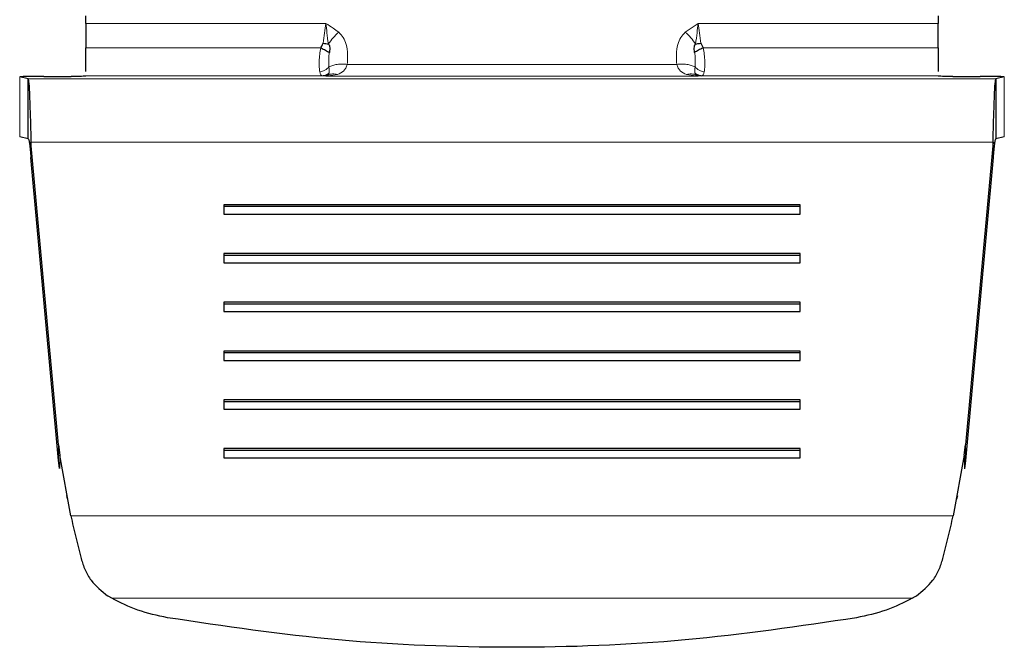
# Model space of a CAD drawing. Units: millimetres. Extents: x 0 to 210, y 0 to 297.
# Drawn here: x 60 to 62, y 121 to 122 of the extents above; entities that cross this region are included whole.
import ezdxf

# ---------------------------------------------------------------- set-up
doc = ezdxf.new("R2010")
doc.units = ezdxf.units.MM
doc.linetypes.add('SLD-Durchgehend', pattern=[0])

msp = doc.modelspace()

# ---------------------------------------------------------------- linework, layer by layer
at = {"color": 7, "linetype": 'SLD-Durchgehend', "lineweight": 25}
for p, q in [((59.86221, 122.09096), (59.86221, 122.10701)), ((61.63721, 122.10701), (61.63721, 122.09096)), ((61.14284, 122.04995), (61.14773, 122.04035)), ((59.74226, 121.97624), (59.7249, 121.97997)), ((59.72798, 121.98039), (59.72798, 121.98038)), ((59.74226, 121.85126), (59.74226, 121.97624)), ((59.77471, 121.98099), (59.83221, 121.98099)), ((59.86221, 121.98156), (59.86221, 121.98232)), ((60.36676, 121.98431), (60.36221, 121.98166)), ((61.13721, 121.98166), (61.13265, 121.98431)), ((61.63721, 121.98232), (61.63721, 121.98156)), ((61.66721, 121.98099), (61.72471, 121.98099)), ((61.77452, 121.97997), (61.75716, 121.97624)), ((61.75716, 121.97624), (61.75716, 121.85126)), ((59.74226, 121.85126), (59.7249, 121.85499)), ((61.77452, 121.85499), (61.75716, 121.85126)), ((59.80525, 121.21424), (59.74819, 121.84448)), ((59.74819, 121.84448), (59.74819, 121.81229)), ((61.75123, 121.84448), (61.69416, 121.21424)), ((61.75123, 121.81229), (61.75123, 121.84448)), ((59.80525, 121.18205), (59.74819, 121.81229)), ((61.75123, 121.81229), (61.69416, 121.18205)), ((61.34971, 121.71391), (60.14971, 121.71391)), ((60.14971, 121.71391), (60.14971, 121.69458)), ((61.34971, 121.71004), (60.14971, 121.71004)), ((61.34971, 121.69458), (61.34971, 121.71391)), ((60.14971, 121.69458), (61.34971, 121.69458)), ((61.34971, 121.61245), (60.14971, 121.61245)), ((60.14971, 121.61245), (60.14971, 121.59312)), ((61.34971, 121.60858), (60.14971, 121.60858)), ((61.34971, 121.59312), (61.34971, 121.61245)), ((60.14971, 121.59312), (61.34971, 121.59312)), ((61.34971, 121.51099), (60.14971, 121.51099)), ((60.14971, 121.51099), (60.14971, 121.49166)), ((61.34971, 121.50713), (60.14971, 121.50713)), ((61.34971, 121.49166), (61.34971, 121.51099)), ((60.14971, 121.49166), (61.34971, 121.49166)), ((61.34971, 121.40953), (60.14971, 121.40953)), ((60.14971, 121.40953), (60.14971, 121.3902)), ((61.34971, 121.40567), (60.14971, 121.40567)), ((61.34971, 121.3902), (61.34971, 121.40953)), ((60.14971, 121.3902), (61.34971, 121.3902)), ((61.34971, 121.30807), (60.14971, 121.30807)), ((60.14971, 121.30807), (60.14971, 121.28874)), ((61.34971, 121.30421), (60.14971, 121.30421)), ((61.34971, 121.28874), (61.34971, 121.30807)), ((60.14971, 121.28874), (61.34971, 121.28874)), ((59.80525, 121.21424), (59.80806, 121.19277)), ((61.69134, 121.19262), (61.69416, 121.21424)), ((61.34971, 121.20661), (60.14971, 121.20661)), ((60.14971, 121.20661), (60.14971, 121.18729)), ((61.34971, 121.20275), (60.14971, 121.20275)), ((61.34971, 121.18729), (61.34971, 121.20661)), ((59.80733, 121.16513), (59.80525, 121.18205)), ((59.80806, 121.19277), (59.80733, 121.16513)), ((59.83115, 121.0665), (59.80806, 121.19277)), ((60.14971, 121.18729), (61.34971, 121.18729)), ((61.69134, 121.19262), (61.66827, 121.0665)), ((61.69134, 121.19262), (61.69201, 121.1646)), ((61.69416, 121.18205), (61.692, 121.1646)), ((59.82184, 121.10919), (59.82351, 121.10196)), ((61.6759, 121.10195), (61.67758, 121.1092)), ((59.91002, 120.89882), (59.90775, 120.90019)), ((59.91647, 120.89511), (59.91002, 120.89882)), ((61.58296, 120.89511), (61.58939, 120.89882)), ((61.58939, 120.89882), (61.59167, 120.90019))]:
    msp.add_line(p, q, dxfattribs=at)
at = {"color": 8, "linetype": 'SLD-Durchgehend', "lineweight": 18}
for p, q in [((60.36221, 122.09096), (59.86221, 122.09096)), ((61.13721, 122.09096), (61.11051, 122.07285)), ((61.63721, 122.09096), (61.13721, 122.09096)), ((59.86221, 122.04035), (60.35169, 122.04035)), ((61.14773, 122.04035), (61.63721, 122.04035)), ((61.09275, 122.00596), (60.40667, 122.00596)), ((59.7249, 121.97997), (59.7249, 121.85499)), ((61.75716, 121.97624), (59.74226, 121.97624)), ((59.86221, 121.98232), (60.35463, 121.98232)), ((60.35463, 121.98232), (60.35699, 121.98221)), ((60.35699, 121.98221), (60.36221, 121.98166)), ((60.36221, 121.98166), (60.38641, 121.98511)), ((61.13721, 121.98166), (60.36221, 121.98166)), ((61.11301, 121.98511), (61.13721, 121.98166)), ((61.13721, 121.98166), (61.14244, 121.98221)), ((61.14244, 121.98221), (61.14479, 121.98232)), ((61.14479, 121.98232), (61.63721, 121.98232)), ((61.77452, 121.85499), (61.77452, 121.97997)), ((59.74819, 121.84448), (61.75123, 121.84448)), ((59.80525, 121.18205), (59.80525, 121.21424)), ((61.69416, 121.21424), (61.69416, 121.18205)), ((61.66827, 121.0665), (59.83115, 121.0665)), ((59.91647, 120.89511), (61.58296, 120.89511))]:
    msp.add_line(p, q, dxfattribs=at)
at = {"color": 7, "linetype": 'SLD-Durchgehend', "lineweight": 25}
for points in [[(59.86221, 122.09096), (59.86221, 122.08296), (59.86221, 122.06694), (59.86221, 122.04922), (59.86221, 122.04035)], [(61.63721, 122.04035), (61.63721, 122.04922), (61.63721, 122.06694), (61.63721, 122.08296), (61.63721, 122.09096)], [(59.74226, 121.97624), (59.74275, 121.97409), (59.74374, 121.96979), (59.74523, 121.94066), (59.74671, 121.89852), (59.7477, 121.86249), (59.74819, 121.84448)], [(61.75123, 121.84448), (61.75172, 121.86249), (61.75271, 121.89852), (61.75419, 121.94066), (61.75567, 121.96979), (61.75666, 121.97409), (61.75716, 121.97624)], [(59.74226, 121.85126), (59.74275, 121.85062), (59.74374, 121.84935), (59.74523, 121.84074), (59.74671, 121.82827), (59.7477, 121.81762), (59.74819, 121.81229)], [(61.75716, 121.85126), (61.75666, 121.85062), (61.75567, 121.84935), (61.75419, 121.84074), (61.75271, 121.82827), (61.75172, 121.81762), (61.75123, 121.81229)]]:
    msp.add_open_spline(points, degree=3, dxfattribs=at)
at = {"color": 8, "linetype": 'SLD-Durchgehend', "lineweight": 18}
for points, knots in [([(60.35659, 122.05002), (60.35767, 122.0572), (60.35983, 122.07157), (60.36141, 122.0845), (60.36221, 122.09096)], [0, 0, 0, 0, 0.49960953, 1, 1, 1, 1]), ([(60.3889, 122.07285), (60.38506, 122.07582), (60.37662, 122.08235), (60.36729, 122.08792), (60.36221, 122.09096)], [0, 0, 0, 0, 0.4550386, 1, 1, 1, 1]), ([(60.36221, 122.09096), (60.36294, 122.08471), (60.3645, 122.07134), (60.36635, 122.05644), (60.36733, 122.0485)], [0, 0, 0, 0, 0.4672973, 1, 1, 1, 1]), ([(61.13205, 122.04843), (61.13304, 122.05634), (61.13491, 122.07126), (61.13647, 122.08466), (61.13721, 122.09096)], [0, 0, 0, 0, 0.5297721, 1, 1, 1, 1]), ([(61.13721, 122.09096), (61.13801, 122.08447), (61.13959, 122.07153), (61.14176, 122.05713), (61.14284, 122.04995)], [0, 0, 0, 0, 0.5014765, 1, 1, 1, 1]), ([(60.3889, 122.07285), (60.38495, 122.06914), (60.37712, 122.0618), (60.37057, 122.0529), (60.36733, 122.0485)], [0, 0, 0, 0, 0.5059104, 1, 1, 1, 1]), ([(60.40667, 122.00596), (60.40742, 122.02002), (60.40844, 122.0392), (60.39948, 122.06194), (60.39229, 122.06936), (60.3889, 122.07285)], [0, 0, 0, 0, 0.5924152, 0.808121, 1, 1, 1, 1]), ([(61.11051, 122.07285), (61.10713, 122.06936), (61.09994, 122.06194), (61.09097, 122.0392), (61.09199, 122.02002), (61.09275, 122.00596)], [0, 0, 0, 0, 0.1917571, 0.4075788, 1, 1, 1, 1]), ([(61.13205, 122.04843), (61.12877, 122.05289), (61.12221, 122.06181), (61.11441, 122.06917), (61.11051, 122.07285)], [0, 0, 0, 0, 0.5000321, 1, 1, 1, 1]), ([(60.34957, 121.99036), (60.34909, 121.99328), (60.3481, 121.99924), (60.34816, 122.01215), (60.34904, 122.02643), (60.35084, 122.03588), (60.35169, 122.04035)], [0, 0, 0, 0, 0.2467069, 0.5034749, 0.7652576, 1, 1, 1, 1]), ([(61.14773, 122.04035), (61.14858, 122.03584), (61.15039, 122.02632), (61.15126, 122.01201), (61.15131, 121.99915), (61.15032, 121.99322), (61.14984, 121.99032)], [0, 0, 0, 0, 0.2368348, 0.498877, 0.7546838, 1, 1, 1, 1]), ([(60.36946, 122.03093), (60.3691, 122.02824), (60.36836, 122.02274), (60.36789, 122.01208), (60.36832, 122.00542), (60.36861, 122.00098)], [0, 0, 0, 0, 0.2419984, 0.4949828, 1, 1, 1, 1]), ([(61.13081, 122.00097), (61.1311, 122.00541), (61.13152, 122.01207), (61.13105, 122.02274), (61.13032, 122.02824), (61.12996, 122.03093)], [0, 0, 0, 0, 0.5050624, 0.7578994, 1, 1, 1, 1]), ([(60.3686, 122.00098), (60.3674, 121.99965), (60.36495, 121.99696), (60.36023, 121.99379), (60.35502, 121.99142), (60.35137, 121.99071), (60.34957, 121.99036)], [0, 0, 0, 0, 0.24678119, 0.49999029, 0.75320442, 1, 1, 1, 1]), ([(60.3686, 122.00098), (60.36875, 121.99845), (60.36904, 121.9933), (60.36903, 121.99006), (60.36902, 121.98841)], [0, 0, 0, 0, 0.4901162, 1, 1, 1, 1]), ([(60.36861, 122.00098), (60.37107, 122.00205), (60.37605, 122.00422), (60.3855, 122.00607), (60.39586, 122.00682), (60.4031, 122.00624), (60.40667, 122.00596)], [0, 0, 0, 0, 0.2468962, 0.4998834, 0.7529311, 1, 1, 1, 1]), ([(60.38641, 121.98511), (60.39115, 121.98714), (60.39816, 121.99015), (60.40386, 121.99828), (60.40573, 122.00337), (60.40667, 122.00596)], [0, 0, 0, 0, 0.5072133, 0.7501873, 1, 1, 1, 1]), ([(61.09275, 122.00596), (61.09632, 122.00624), (61.10356, 122.00681), (61.11391, 122.00606), (61.12337, 122.00422), (61.12835, 122.00205), (61.13081, 122.00097)], [0, 0, 0, 0, 0.2470688, 0.5001166, 0.7531039, 1, 1, 1, 1]), ([(61.09275, 122.00596), (61.09369, 122.00338), (61.09555, 121.99828), (61.10126, 121.99015), (61.10827, 121.98714), (61.11301, 121.98511)], [0, 0, 0, 0, 0.2498017, 0.4928121, 1, 1, 1, 1]), ([(61.13039, 121.9884), (61.13039, 121.99006), (61.13037, 121.9933), (61.13067, 121.99845), (61.13081, 122.00098)], [0, 0, 0, 0, 0.5101232, 1, 1, 1, 1]), ([(61.14984, 121.99032), (61.14804, 121.99067), (61.14439, 121.99138), (61.13918, 121.99377), (61.13446, 121.99694), (61.13202, 121.99964), (61.13081, 122.00098)], [0, 0, 0, 0, 0.2467981, 0.5000063, 0.7532113, 1, 1, 1, 1]), ([(60.34957, 121.99036), (60.35024, 121.98797), (60.35151, 121.98346), (60.35363, 121.98268), (60.35463, 121.98232)], [0, 0, 0, 0, 0.5308434, 1, 1, 1, 1]), ([(60.36902, 121.9884), (60.36686, 121.98667), (60.36253, 121.98321), (60.35726, 121.98261), (60.35463, 121.98232)], [0, 0, 0, 0, 0.5001565, 1, 1, 1, 1]), ([(60.36676, 121.98431), (60.36489, 121.98361), (60.36173, 121.98243), (60.35837, 121.98227), (60.35699, 121.98221)], [0, 0, 0, 0, 0.591275, 1, 1, 1, 1]), ([(60.36902, 121.9884), (60.36895, 121.98751), (60.36884, 121.98599), (60.36737, 121.9848), (60.36676, 121.98431)], [0, 0, 0, 0, 0.5868738, 1, 1, 1, 1]), ([(60.36676, 121.98431), (60.36984, 121.98512), (60.37609, 121.98677), (60.38293, 121.98567), (60.38641, 121.98511)], [0, 0, 0, 0, 0.4923273, 1, 1, 1, 1]), ([(61.13265, 121.98431), (61.12952, 121.98514), (61.12327, 121.98678), (61.11643, 121.98567), (61.11301, 121.98511)], [0, 0, 0, 0, 0.4999848, 1, 1, 1, 1]), ([(61.13265, 121.98431), (61.13204, 121.98481), (61.13058, 121.986), (61.13046, 121.98751), (61.13039, 121.9884)], [0, 0, 0, 0, 0.4122458, 1, 1, 1, 1]), ([(61.13265, 121.98431), (61.13424, 121.9837), (61.1374, 121.98249), (61.14077, 121.98231), (61.14244, 121.98221)], [0, 0, 0, 0, 0.503734, 1, 1, 1, 1]), ([(61.14479, 121.98232), (61.14577, 121.98267), (61.1479, 121.98344), (61.14916, 121.98792), (61.14984, 121.99032)], [0, 0, 0, 0, 0.46392571, 1, 1, 1, 1])]:
    msp.add_open_spline(points, degree=3, knots=knots, dxfattribs=at)
at = {"color": 7, "linetype": 'SLD-Durchgehend', "lineweight": 25}
for points, knots in [([(59.86221, 121.99107), (59.86221, 121.99181), (59.86221, 121.9952), (59.86221, 122.0063), (59.86221, 122.02269), (59.86221, 122.03447), (59.86221, 122.04035)], [0, 0, 0, 0, 0.0852156, 0.3901437, 0.6950719, 1, 1, 1, 1]), ([(60.35169, 122.04035), (60.35306, 122.04255), (60.35497, 122.04563), (60.35623, 122.04904), (60.35659, 122.05002)], [0, 0, 0, 0, 0.71430807, 1, 1, 1, 1]), ([(60.35169, 122.04035), (60.35337, 122.03959), (60.35677, 122.03803), (60.36163, 122.03556), (60.36604, 122.03312), (60.36833, 122.03166), (60.36946, 122.03093)], [0, 0, 0, 0, 0.2473818, 0.5007175, 0.7536807, 1, 1, 1, 1]), ([(60.35659, 122.05002), (60.35845, 122.04976), (60.36217, 122.04926), (60.36561, 122.04876), (60.36733, 122.0485)], [0, 0, 0, 0, 0.5000336, 1, 1, 1, 1]), ([(60.36733, 122.0485), (60.36751, 122.04842), (60.36772, 122.04832), (60.36839, 122.04779), (60.36906, 122.04601), (60.37116, 122.04074), (60.37021, 122.03525), (60.36946, 122.03093)], [0, 0, 0, 0, 0.0350003, 0.0393996, 0.1470909, 0.3294557, 1, 1, 1, 1]), ([(61.12996, 122.03093), (61.12945, 122.03488), (61.12886, 122.03949), (61.12953, 122.04406), (61.12981, 122.04482), (61.13003, 122.04537), (61.1305, 122.04634), (61.13091, 122.04731), (61.13129, 122.04794), (61.13156, 122.04814), (61.13183, 122.04828), (61.13199, 122.0484), (61.13205, 122.04843)], [0, 0, 0, 0, 0.6360575, 0.7446137, 0.7476689, 0.7735151, 0.8440181, 0.9306288, 0.9469304, 0.9657499, 0.9885827, 1, 1, 1, 1]), ([(61.14773, 122.04035), (61.14604, 122.03959), (61.14264, 122.03803), (61.13779, 122.03556), (61.13338, 122.03312), (61.13109, 122.03166), (61.12996, 122.03093)], [0, 0, 0, 0, 0.2473762, 0.5007103, 0.7536757, 1, 1, 1, 1]), ([(61.13205, 122.04843), (61.13365, 122.04868), (61.1371, 122.0492), (61.14084, 122.04969), (61.14284, 122.04995)], [0, 0, 0, 0, 0.46678081, 1, 1, 1, 1]), ([(61.63721, 122.04035), (61.63721, 122.03447), (61.63721, 122.02269), (61.63721, 122.0063), (61.63721, 121.9952), (61.63721, 121.99181), (61.63721, 121.99107)], [0, 0, 0, 0, 0.3049281, 0.6098563, 0.9147844, 1, 1, 1, 1]), ([(59.77471, 121.98099), (59.77113, 121.98099), (59.76412, 121.98098), (59.75415, 121.98092), (59.74521, 121.98082), (59.73756, 121.98069), (59.73141, 121.98053), (59.7271, 121.98036), (59.72465, 121.98017), (59.72482, 121.98004), (59.7249, 121.97997)], [0, 0, 0, 0, 0.12946849, 0.25404393, 0.37760275, 0.50127078, 0.62481739, 0.7475154, 0.87145403, 1, 1, 1, 1]), ([(59.86221, 121.98156), (59.86177, 121.98148), (59.86091, 121.98133), (59.85388, 121.98115), (59.84409, 121.98102), (59.83619, 121.981), (59.83221, 121.98099)], [0, 0, 0, 0, 0.2515922, 0.4989011, 0.7476218, 1, 1, 1, 1]), ([(61.13039, 121.9884), (61.13254, 121.98669), (61.13686, 121.98322), (61.14213, 121.98262), (61.14479, 121.98232)], [0, 0, 0, 0, 0.4956027, 1, 1, 1, 1]), ([(61.66721, 121.98099), (61.66324, 121.981), (61.65537, 121.98102), (61.64558, 121.98115), (61.63852, 121.98133), (61.63765, 121.98148), (61.63721, 121.98156)], [0, 0, 0, 0, 0.2515922, 0.4989011, 0.7476218, 1, 1, 1, 1]), ([(61.77452, 121.97997), (61.7746, 121.98004), (61.77476, 121.98017), (61.77227, 121.98036), (61.76791, 121.98054), (61.76171, 121.98069), (61.75405, 121.98082), (61.74515, 121.98092), (61.73523, 121.98098), (61.72826, 121.98099), (61.72471, 121.98099)], [0, 0, 0, 0, 0.1294685, 0.2540439, 0.3776028, 0.5012708, 0.6248174, 0.7475154, 0.871454, 1, 1, 1, 1]), ([(59.83115, 121.0665), (59.83458, 121.05175), (59.84147, 121.02215), (59.84891, 120.99258), (59.85264, 120.97775)], [0, 0, 0, 0, 0.4983179, 1, 1, 1, 1]), ([(61.64677, 120.97775), (61.65051, 120.99258), (61.65794, 121.02215), (61.66484, 121.05175), (61.66827, 121.0665)], [0, 0, 0, 0, 0.5016821, 1, 1, 1, 1]), ([(59.85264, 120.97775), (59.85514, 120.96985), (59.8603, 120.95358), (59.87695, 120.92518), (59.89551, 120.91012), (59.90775, 120.90019)], [0, 0, 0, 0, 0.243088, 0.5008293, 1, 1, 1, 1]), ([(61.59167, 120.90019), (61.6039, 120.91012), (61.62246, 120.92518), (61.63912, 120.95358), (61.64427, 120.96985), (61.64677, 120.97775)], [0, 0, 0, 0, 0.4991705, 0.7569012, 1, 1, 1, 1]), ([(60.03238, 120.85467), (60.0114, 120.8592), (59.96964, 120.86822), (59.93414, 120.88618), (59.91647, 120.89511)], [0, 0, 0, 0, 0.5023234, 1, 1, 1, 1]), ([(61.58296, 120.89511), (61.56533, 120.8862), (61.52984, 120.86823), (61.48807, 120.85921), (61.46704, 120.85467)], [0, 0, 0, 0, 0.4964426, 1, 1, 1, 1]), ([(61.46704, 120.85467), (61.34859, 120.83711), (61.11199, 120.80205), (60.74944, 120.78879), (60.38705, 120.8021), (60.15068, 120.83713), (60.03238, 120.85467)], [0, 0, 0, 0, 0.2504323, 0.5002499, 0.7498673, 1, 1, 1, 1])]:
    msp.add_open_spline(points, degree=3, knots=knots, dxfattribs=at)

doc.saveas('drawing.dxf')
